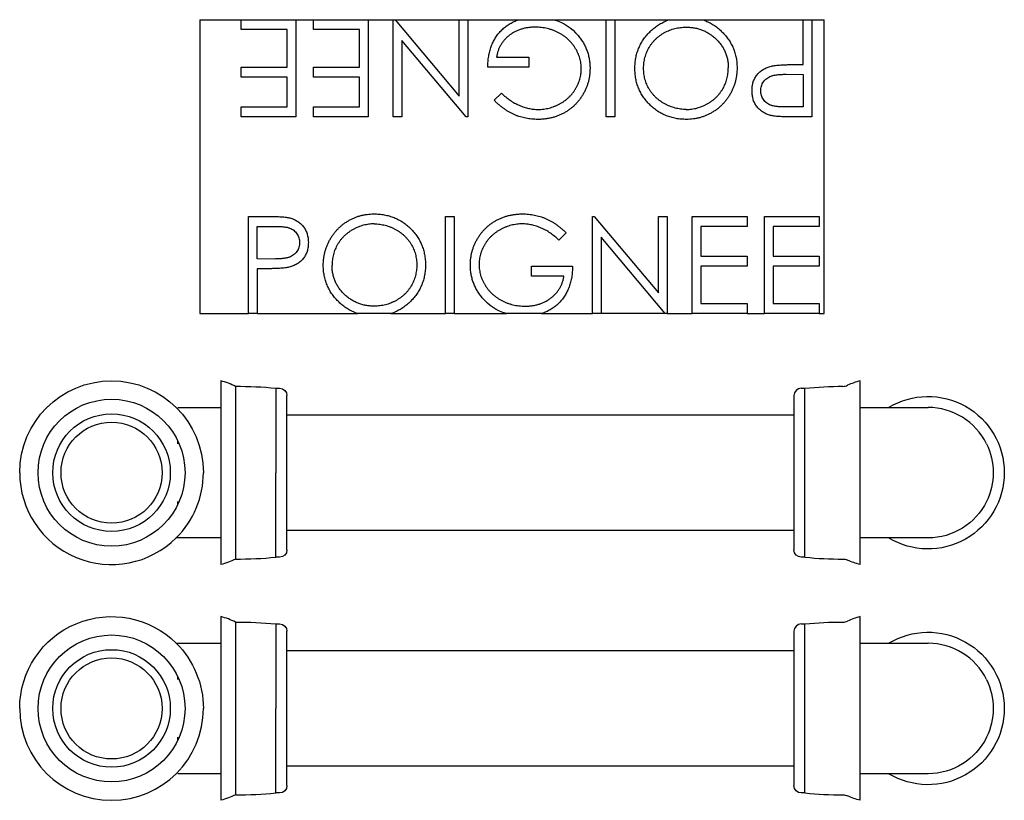
# Model space of a CAD drawing. Units: millimetres. Extents: x -700 to 1107, y 630 to 1138.
# Drawn here: x 839 to 1107, y 642 to 854 of the extents above; entities that cross this region are included whole.
import ezdxf

# ---------------------------------------------------------------- set-up
doc = ezdxf.new("R2010")
doc.units = ezdxf.units.MM
doc.header["$MEASUREMENT"] = 0
doc.layers.add('Make2D$Visible$Curves', color=7, linetype='Continuous', true_color=0x000000)

msp = doc.modelspace()

# ---------------------------------------------------------------- linework, layer by layer
at = {"layer": 'Make2D$Visible$Curves', "color": 18, "lineweight": -3, "true_color": 0x000000}
for p, q in [((888.12, 854.26), (888.12, 774.26)), ((888.12, 854.26), (899.39, 854.26)), ((899.39, 854.26), (914.32, 854.26)), ((899.39, 851.55), (899.39, 854.26)), ((914.32, 854.26), (914.32, 827.8)), ((914.32, 854.26), (919.06, 854.26)), ((919.06, 854.26), (933.99, 854.26)), ((919.06, 851.55), (919.06, 854.26)), ((933.99, 854.26), (940.77, 854.26)), ((933.99, 854.26), (933.99, 827.8)), ((940.77, 827.8), (940.77, 854.26)), ((940.77, 854.26), (941.31, 854.26)), ((941.31, 854.26), (958.75, 854.26)), ((941.31, 854.26), (958.75, 833.49)), ((958.75, 833.49), (958.75, 854.26)), ((958.75, 854.26), (961.12, 854.26)), ((961.12, 854.26), (974.97, 854.26)), ((961.12, 854.26), (961.12, 827.8)), ((974.97, 854.26), (984.57, 854.26)), ((984.57, 854.26), (998.77, 854.26)), ((998.77, 827.8), (998.77, 854.26)), ((998.77, 854.26), (1001.14, 854.26)), ((1001.14, 854.26), (1015.97, 854.26)), ((1001.14, 854.26), (1001.14, 827.8)), ((1015.97, 854.26), (1024.94, 854.26)), ((1024.94, 854.26), (1052.35, 854.26)), ((1052.35, 842.05), (1052.35, 854.26)), ((1052.35, 854.26), (1054.73, 854.26)), ((1054.73, 854.26), (1058.12, 854.26)), ((1054.73, 854.26), (1054.73, 827.8)), ((1058.12, 774.26), (1058.12, 854.26)), ((911.94, 851.55), (899.39, 851.55)), ((911.94, 841.37), (911.94, 851.55)), ((931.61, 851.55), (919.06, 851.55)), ((931.61, 841.37), (931.61, 851.55)), ((960.62, 827.8), (943.14, 848.63)), ((943.14, 848.63), (943.14, 827.8)), ((968.92, 844.09), (977.74, 844.09)), ((977.74, 844.09), (977.74, 841.37)), ((1050.46, 842.05), (1052.35, 842.05)), ((899.39, 841.37), (911.94, 841.37)), ((899.39, 838.66), (899.39, 841.37)), ((919.06, 841.37), (931.61, 841.37)), ((919.06, 838.66), (919.06, 841.37)), ((977.74, 841.37), (966.54, 841.37)), ((1047.72, 839.4), (1052.35, 839.34)), ((1052.35, 839.34), (1052.35, 830.52)), ((911.94, 838.66), (899.39, 838.66)), ((911.94, 830.52), (911.94, 838.66)), ((931.61, 838.66), (919.06, 838.66)), ((931.61, 830.52), (931.61, 838.66)), ((968.24, 832.32), (970.27, 834.25)), ((899.39, 830.52), (911.94, 830.52)), ((899.39, 827.8), (899.39, 830.52)), ((919.06, 830.52), (931.61, 830.52)), ((919.06, 827.8), (919.06, 830.52)), ((1052.35, 830.52), (1047.52, 830.52)), ((914.32, 827.8), (899.39, 827.8)), ((933.99, 827.8), (919.06, 827.8)), ((943.14, 827.8), (940.77, 827.8)), ((961.12, 827.8), (960.62, 827.8)), ((1001.14, 827.8), (998.77, 827.8)), ((1054.73, 827.8), (1049.54, 827.8)), ((901.41, 800.72), (906.6, 800.72)), ((901.41, 774.26), (901.41, 800.72)), ((955, 800.72), (957.38, 800.72)), ((955, 774.26), (955, 800.72)), ((957.38, 800.72), (957.38, 774.26)), ((995.03, 800.72), (995.53, 800.72)), ((995.03, 774.26), (995.03, 800.72)), ((995.53, 800.72), (1013.01, 779.9)), ((1013.01, 800.72), (1015.38, 800.72)), ((1013.01, 779.9), (1013.01, 800.72)), ((1015.38, 800.72), (1015.38, 774.26)), ((1022.16, 800.72), (1037.09, 800.72)), ((1022.16, 774.26), (1022.16, 800.72)), ((1037.09, 800.72), (1037.09, 798.01)), ((1041.84, 800.72), (1056.76, 800.72)), ((1041.84, 774.26), (1041.84, 800.72)), ((1056.76, 800.72), (1056.76, 798.01)), ((903.78, 789.19), (903.78, 798.01)), ((903.78, 798.01), (908.62, 798.01)), ((987.9, 796.21), (985.87, 794.28)), ((1024.54, 798.01), (1024.54, 789.87)), ((1037.09, 798.01), (1024.54, 798.01)), ((1044.21, 798.01), (1044.21, 789.87)), ((1056.76, 798.01), (1044.21, 798.01)), ((1014.84, 774.26), (997.4, 795.04)), ((997.4, 795.04), (997.4, 774.26)), ((908.41, 789.13), (903.78, 789.19)), ((1024.54, 789.87), (1037.09, 789.87)), ((1037.09, 789.87), (1037.09, 787.15)), ((1044.21, 789.87), (1056.76, 789.87)), ((1056.76, 789.87), (1056.76, 787.15)), ((903.78, 786.47), (903.78, 774.26)), ((905.67, 786.47), (903.78, 786.47)), ((978.41, 787.15), (989.6, 787.15)), ((978.41, 784.44), (978.41, 787.15)), ((1024.54, 787.15), (1024.54, 776.98)), ((1037.09, 787.15), (1024.54, 787.15)), ((1044.21, 787.15), (1044.21, 776.98)), ((1056.76, 787.15), (1044.21, 787.15)), ((987.23, 784.44), (978.41, 784.44)), ((1024.54, 776.98), (1037.09, 776.98)), ((1037.09, 776.98), (1037.09, 774.26)), ((1044.21, 776.98), (1056.76, 776.98)), ((1056.76, 776.98), (1056.76, 774.26)), ((888.12, 774.26), (901.41, 774.26)), ((903.78, 774.26), (901.41, 774.26)), ((903.78, 774.26), (931.2, 774.26)), ((940.15, 774.26), (931.2, 774.26)), ((940.15, 774.26), (955, 774.26)), ((957.38, 774.26), (955, 774.26)), ((957.38, 774.26), (971.58, 774.26)), ((981.18, 774.26), (971.58, 774.26)), ((981.18, 774.26), (995.03, 774.26)), ((997.4, 774.26), (995.03, 774.26)), ((1014.84, 774.26), (997.4, 774.26)), ((1015.38, 774.26), (1014.84, 774.26)), ((1015.38, 774.26), (1022.16, 774.26)), ((1037.09, 774.26), (1022.16, 774.26)), ((1037.09, 774.26), (1041.84, 774.26)), ((1056.76, 774.26), (1041.84, 774.26)), ((1056.76, 774.26), (1058.12, 774.26)), ((893.87, 755.97), (893.87, 748.72)), ((1067.87, 748.72), (1067.87, 755.97)), ((897.87, 754.47), (897.87, 730.97)), ((908.87, 753.97), (908.87, 730.97)), ((908.87, 753.97), (909.87, 753.97)), ((1051.87, 753.97), (1052.87, 753.97)), ((1052.87, 730.97), (1052.87, 753.97)), ((911.87, 746.72), (911.87, 751.97)), ((1049.87, 751.97), (1049.87, 746.72)), ((882.12, 748.72), (893.87, 748.72)), ((893.87, 748.72), (893.87, 730.97)), ((1067.87, 730.97), (1067.87, 748.72)), ((1067.87, 748.72), (1068.37, 748.72)), ((1068.37, 748.72), (1075.62, 748.72)), ((1075.62, 748.72), (1086.37, 748.72)), ((911.87, 746.72), (1049.87, 746.72)), ((911.87, 730.97), (911.87, 746.72)), ((1049.87, 746.72), (1049.87, 730.97)), ((882.12, 738.82), (882.12, 739.69)), ((893.87, 730.97), (893.87, 713.22)), ((897.87, 730.97), (897.87, 707.47)), ((908.87, 707.97), (908.87, 730.97)), ((911.87, 715.22), (911.87, 730.97)), ((1049.87, 730.97), (1049.87, 715.22)), ((1052.87, 707.97), (1052.87, 730.97)), ((1067.87, 713.22), (1067.87, 730.97)), ((882.12, 722.25), (882.12, 723.12)), ((882.12, 713.22), (881.73, 713.22)), ((893.87, 713.22), (882.12, 713.22)), ((893.87, 713.22), (893.87, 705.97)), ((1049.87, 715.22), (911.87, 715.22)), ((911.87, 709.97), (911.87, 715.22)), ((1049.87, 715.22), (1049.87, 709.97)), ((1068.37, 713.22), (1067.87, 713.22)), ((1067.87, 705.97), (1067.87, 713.22)), ((1075.62, 713.22), (1068.37, 713.22)), ((1086.37, 713.22), (1075.62, 713.22)), ((909.87, 707.97), (908.87, 707.97)), ((1052.87, 707.97), (1051.87, 707.97)), ((893.87, 691.8), (893.87, 684.55)), ((1067.87, 684.55), (1067.87, 691.8)), ((897.87, 690.3), (897.87, 666.8)), ((908.87, 689.8), (908.87, 666.8)), ((908.87, 689.8), (909.87, 689.8)), ((1051.87, 689.8), (1052.87, 689.8)), ((1052.87, 666.8), (1052.87, 689.8)), ((911.87, 682.55), (911.87, 687.8)), ((1049.87, 687.8), (1049.87, 682.55)), ((881.73, 684.55), (882.12, 684.55)), ((882.12, 684.55), (893.87, 684.55)), ((893.87, 684.55), (893.87, 666.8)), ((1067.87, 666.8), (1067.87, 684.55)), ((1067.87, 684.55), (1068.37, 684.55)), ((1068.37, 684.55), (1075.62, 684.55)), ((1075.62, 684.55), (1086.37, 684.55)), ((911.87, 682.55), (1049.87, 682.55)), ((911.87, 666.8), (911.87, 682.55)), ((1049.87, 682.55), (1049.87, 666.8)), ((882.12, 674.65), (882.12, 675.52)), ((893.87, 666.8), (893.87, 649.05)), ((897.87, 666.8), (897.87, 643.3)), ((908.87, 643.8), (908.87, 666.8)), ((911.87, 651.05), (911.87, 666.8)), ((1049.87, 666.8), (1049.87, 651.05)), ((1052.87, 643.8), (1052.87, 666.8)), ((1067.87, 649.05), (1067.87, 666.8)), ((882.12, 658.08), (882.12, 658.95)), ((893.87, 649.05), (882.12, 649.05)), ((893.87, 649.05), (893.87, 641.8)), ((1049.87, 651.05), (911.87, 651.05)), ((911.87, 645.8), (911.87, 651.05)), ((1049.87, 651.05), (1049.87, 645.8)), ((1068.37, 649.05), (1067.87, 649.05)), ((1067.87, 641.8), (1067.87, 649.05)), ((1075.62, 649.05), (1068.37, 649.05)), ((1086.37, 649.05), (1075.62, 649.05)), ((909.87, 643.8), (908.87, 643.8)), ((1052.87, 643.8), (1051.87, 643.8))]:
    msp.add_line(p, q, dxfattribs=at)
at = {"layer": 'Make2D$Visible$Curves', "color": 18, "lineweight": -3, "true_color": 0x000000, "extrusion": (0, 0, -1)}
for centre, radius, start, end in [((-980.74, 841.35), 13.47, 106.5174, 140.3792), ((-975.41, 787.18), 13.47, 286.5174, 320.3792), ((-864.12, 730.97), 25, 0, 180), ((-898.84, 654.48), 100, 89.4464, 95.7587), ((-909.87, 751.97), 2, 90, 180), ((-1062.9, 654.48), 100, 84.2413, 90.1613), ((-864.12, 730.97), 20, 0, 180), ((-1086.37, 730.97), 20.75, 58.8075, 180), ((-864.12, 730.97), 16, 0, 180), ((-864.12, 730.97), 13.75, 0, 180), ((-1086.37, 730.97), 17.75, 153.7541, 180), ((-864.12, 730.97), 20, 180, 0), ((-864.12, 730.97), 16, 180, 0), ((-864.12, 730.97), 13.75, 180, 0), ((-1086.37, 730.97), 20.75, 180, 301.1917), ((-1086.37, 730.97), 17.75, 180, 206.2459), ((-1086.37, 730.97), 17.75, 206.2459, 270), ((-909.87, 709.97), 2, 180, 270), ((-1051.87, 709.97), 2, 270, 360), ((-888.89, 725.34), 20, 243.3131, 255.5748), ((-1063.19, 704.47), 3, 90, 114.8305), ((-1063.19, 704.47), 3, 89.8387, 90), ((-1072.85, 725.34), 20, 284.4252, 294.8305), ((-864.12, 666.8), 25, 360, 134.7651), ((-898.84, 590.31), 100, 89.4464, 95.7587), ((-909.87, 687.8), 2, 90, 180), ((-1062.9, 590.31), 100, 84.2413, 90.1613), ((-864.12, 666.8), 20, 0, 180), ((-1086.37, 666.8), 20.75, 58.8075, 180), ((-864.12, 666.8), 25, 134.7651, 180), ((-864.12, 666.8), 16, 0, 180), ((-864.12, 666.8), 13.75, 0, 180), ((-1086.37, 666.8), 17.75, 153.7541, 180), ((-864.12, 666.8), 20, 180, 0), ((-864.12, 666.8), 16, 180, 0), ((-864.12, 666.8), 13.75, 180, 0), ((-1086.37, 666.8), 20.75, 180, 301.1921), ((-1086.37, 666.8), 17.75, 180, 206.2459), ((-1086.37, 666.8), 17.75, 206.2459, 270), ((-888.89, 661.17), 20, 243.3131, 255.5748), ((-909.87, 645.8), 2, 180, 270), ((-1051.87, 645.8), 2, 270, 0), ((-1063.19, 640.3), 3, 90, 114.8305), ((-1063.19, 640.3), 3, 89.8387, 90), ((-1072.85, 661.17), 20, 284.4252, 294.8305)]:
    msp.add_arc(centre, radius, start, end, dxfattribs=at)
at = {"layer": 'Make2D$Visible$Curves', "color": 18, "lineweight": -3, "true_color": 0x000000}
for centre, radius, start, end in [((888.89, 736.6), 20, 63.3131, 75.5748), ((1072.85, 736.6), 20, 104.4252, 114.8305), ((1051.87, 751.97), 2, 90, 180), ((1063.19, 757.47), 3, 270, 294.8305), ((1063.19, 757.47), 3, 269.8387, 270), ((1086.37, 730.97), 17.75, 26.2459, 90), ((864.12, 730.97), 25, 180, 314.766), ((864.12, 730.97), 25, 314.766, 360), ((898.84, 807.47), 100, 269.4464, 275.7587), ((1062.9, 807.47), 100, 264.2413, 270.1613), ((888.89, 672.43), 20, 63.3131, 75.5748), ((1072.85, 672.43), 20, 104.4252, 114.8305), ((1051.87, 687.8), 2, 90, 180), ((1063.19, 693.31), 3, 270, 294.8305), ((1063.19, 693.31), 3, 269.8387, 270), ((1086.37, 666.8), 17.75, 26.2459, 90), ((864.12, 666.8), 25, 180, 0), ((898.84, 743.3), 100, 269.4464, 275.7587), ((1062.9, 743.3), 100, 264.2413, 270.1613)]:
    msp.add_arc(centre, radius, start, end, dxfattribs=at)
for points, knots in [([(966.54, 841.37), (966.56, 841.88), (966.58, 842.87), (966.76, 844.31), (967.04, 845.68), (967.43, 846.96), (967.94, 848.16), (968.56, 849.29), (969.29, 850.33), (970.12, 851.29), (971.05, 852.15), (972.05, 852.9), (973.13, 853.53), (974.12, 853.97), (974.74, 854.19), (974.97, 854.26)], [0, 0, 0, 0, 1.51961, 2.97415, 4.36307, 5.701408, 7.00285, 8.281089, 9.546219, 10.818192, 12.084157, 13.335941, 14.58511, 15.846939, 16.564495, 16.564495, 16.564495, 16.564495]), ([(1006.56, 841.02), (1006.58, 841.5), (1006.6, 842.44), (1006.8, 843.81), (1007.11, 845.14), (1007.55, 846.41), (1008.12, 847.62), (1008.82, 848.77), (1009.64, 849.88), (1010.58, 850.91), (1011.6, 851.85), (1012.7, 852.68), (1013.85, 853.38), (1014.95, 853.9), (1015.67, 854.16), (1015.97, 854.26)], [0, 0, 0, 0, 0.0652225, 0.128561, 0.1903086, 0.2513624, 0.3123682, 0.3737656, 0.4362592, 0.5003909, 0.5645069, 0.6269518, 0.6884747, 0.7492613, 0.7931064, 0.7931064, 0.7931064, 0.7931064]), ([(1024.94, 854.26), (1025.24, 854.16), (1025.96, 853.9), (1027.06, 853.39), (1028.22, 852.69), (1029.32, 851.86), (1030.35, 850.92), (1031.29, 849.9), (1032.12, 848.81), (1032.82, 847.66), (1033.39, 846.46), (1033.84, 845.21), (1034.15, 843.9), (1034.34, 842.54), (1034.37, 841.62), (1034.38, 841.15)], [0, 0, 0, 0, 0.96184, 2.298833, 3.644409, 5.017187, 6.422686, 7.827844, 9.192138, 10.533172, 11.855766, 13.180563, 14.518325, 15.885415, 17.293609, 17.293609, 17.293609, 17.293609]), ([(979.44, 852.23), (979.1, 852.22), (978.43, 852.21), (977.44, 852.1), (976.49, 851.93), (975.58, 851.67), (974.71, 851.35), (973.88, 850.97), (973.09, 850.5), (972.35, 849.98), (971.66, 849.39), (971.04, 848.76), (970.5, 848.09), (970.03, 847.37), (969.63, 846.61), (969.32, 845.81), (969.07, 844.96), (968.97, 844.38), (968.92, 844.09)], [0, 0, 0, 0, 0.070632, 0.138698, 0.204924, 0.269449, 0.332647, 0.395314, 0.457778, 0.520673, 0.58287, 0.643335, 0.702602, 0.760732, 0.819484, 0.878265, 0.938489, 1, 1, 1, 1]), ([(991.98, 840.92), (991.98, 841.16), (991.97, 841.65), (991.89, 842.38), (991.76, 843.09), (991.59, 843.8), (991.35, 844.5), (991.07, 845.19), (990.73, 845.87), (990.35, 846.53), (989.92, 847.18), (989.45, 847.79), (988.94, 848.37), (988.39, 848.91), (987.8, 849.42), (987.17, 849.88), (986.5, 850.32), (985.8, 850.71), (985.07, 851.07), (984.32, 851.38), (983.55, 851.64), (982.76, 851.85), (981.96, 852.03), (981.13, 852.14), (980.29, 852.22), (979.73, 852.22), (979.44, 852.23)], [0, 0, 0, 0, 0.038993, 0.07788, 0.116649, 0.155344, 0.194634, 0.234276, 0.274561, 0.315681, 0.357032, 0.398094, 0.439109, 0.479843, 0.521283, 0.562849, 0.6053, 0.648415, 0.691733, 0.735154, 0.778373, 0.821664, 0.865526, 0.909733, 0.954523, 1, 1, 1, 1]), ([(991.11, 849.94), (991.37, 849.62), (991.89, 848.98), (992.55, 847.95), (993.11, 846.89), (993.56, 845.79), (993.92, 844.65), (994.18, 843.47), (994.33, 842.26), (994.35, 841.44), (994.36, 841.02)], [0, 0, 0, 0, 0.127896, 0.253668, 0.376738, 0.499344, 0.621999, 0.745699, 0.871345, 1, 1, 1, 1]), ([(1008.94, 841.02), (1008.94, 841.28), (1008.95, 841.79), (1009.03, 842.55), (1009.14, 843.29), (1009.31, 844.01), (1009.52, 844.71), (1009.78, 845.4), (1010.09, 846.07), (1010.44, 846.72), (1010.84, 847.34), (1011.28, 847.93), (1011.74, 848.49), (1012.25, 849.01), (1012.8, 849.5), (1013.38, 849.96), (1014, 850.38), (1014.65, 850.76), (1015.34, 851.1), (1016.03, 851.41), (1016.74, 851.66), (1017.47, 851.86), (1018.21, 852.03), (1018.97, 852.15), (1019.74, 852.22), (1020.26, 852.22), (1020.52, 852.23)], [-1, -1, -1, -1, -0.956955, -0.914608, -0.873132, -0.832022, -0.79109, -0.750421, -0.709541, -0.668262, -0.627054, -0.586382, -0.546006, -0.505574, -0.464872, -0.423721, -0.382358, -0.33995, -0.297378, -0.255273, -0.213422, -0.171441, -0.129181, -0.08654, -0.043634, 0, 0, 0, 0]), ([(1020.52, 852.23), (1020.91, 852.22), (1021.68, 852.2), (1022.81, 852.04), (1023.89, 851.8), (1024.93, 851.44), (1025.93, 850.99), (1026.88, 850.43), (1027.79, 849.78), (1028.65, 849.03), (1029.43, 848.21), (1030.12, 847.34), (1030.71, 846.42), (1031.18, 845.45), (1031.55, 844.43), (1031.81, 843.38), (1031.98, 842.27), (1032, 841.52), (1032, 841.14)], [-1, -1, -1, -1, -0.934317, -0.870486, -0.808327, -0.746537, -0.68526, -0.623504, -0.560668, -0.49618, -0.431827, -0.369583, -0.308586, -0.24815, -0.187747, -0.126899, -0.064504, 0, 0, 0, 0]), ([(1038.45, 834.9), (1038.45, 835.12), (1038.46, 835.54), (1038.53, 836.17), (1038.63, 836.76), (1038.79, 837.33), (1038.99, 837.86), (1039.23, 838.37), (1039.51, 838.85), (1039.84, 839.29), (1040.21, 839.71), (1040.61, 840.09), (1041.05, 840.44), (1041.52, 840.75), (1042.03, 841.01), (1042.56, 841.26), (1043.13, 841.46), (1043.53, 841.56), (1043.73, 841.62)], [0, 0, 0, 0, 0.070119, 0.137192, 0.202016, 0.264631, 0.326117, 0.38601, 0.445812, 0.505298, 0.564633, 0.624283, 0.683902, 0.743953, 0.805388, 0.868388, 0.933084, 1, 1, 1, 1]), ([(1043.73, 841.62), (1043.89, 841.65), (1044.25, 841.73), (1044.85, 841.82), (1045.55, 841.89), (1046.34, 841.94), (1047.23, 841.99), (1048.22, 842.03), (1049.31, 842.05), (1050.07, 842.05), (1050.46, 842.05)], [0, 0, 0, 0, 0.075173, 0.164746, 0.268017, 0.385912, 0.517789, 0.663691, 0.824413, 1, 1, 1, 1]), ([(994.36, 841.02), (994.35, 840.71), (994.35, 840.09), (994.25, 839.18), (994.11, 838.27), (993.91, 837.39), (993.64, 836.52), (993.32, 835.67), (992.95, 834.83), (992.51, 834.02), (992.03, 833.23), (991.5, 832.49), (990.93, 831.78), (990.32, 831.13), (989.66, 830.52), (988.96, 829.95), (988.21, 829.42), (987.43, 828.94), (986.61, 828.52), (985.76, 828.14), (984.89, 827.83), (983.99, 827.57), (983.06, 827.38), (982.11, 827.23), (981.13, 827.14), (980.46, 827.13), (980.13, 827.13)], [0, 0, 0, 0, 0.042042, 0.08355, 0.124652, 0.165314, 0.206254, 0.247057, 0.288418, 0.330078, 0.371767, 0.412848, 0.453422, 0.493967, 0.534349, 0.574922, 0.615865, 0.657226, 0.698986, 0.740469, 0.78231, 0.824555, 0.867032, 0.910493, 0.954616, 1, 1, 1, 1]), ([(980.21, 829.84), (980.46, 829.84), (980.98, 829.85), (981.74, 829.93), (982.49, 830.04), (983.23, 830.21), (983.96, 830.42), (984.69, 830.68), (985.4, 830.99), (986.1, 831.34), (986.78, 831.73), (987.43, 832.16), (988.03, 832.62), (988.59, 833.12), (989.12, 833.65), (989.6, 834.22), (990.05, 834.82), (990.45, 835.45), (990.81, 836.1), (991.12, 836.76), (991.39, 837.43), (991.6, 838.11), (991.77, 838.8), (991.9, 839.49), (991.97, 840.2), (991.98, 840.68), (991.98, 840.92)], [0, 0, 0, 0, 0.042848, 0.085584, 0.127738, 0.170094, 0.212536, 0.255515, 0.298646, 0.342636, 0.386565, 0.429577, 0.471703, 0.513552, 0.555118, 0.596385, 0.637976, 0.679684, 0.7212, 0.761763, 0.80208, 0.841782, 0.881042, 0.920621, 0.960095, 1, 1, 1, 1]), ([(1020.64, 827.13), (1020.15, 827.14), (1019.19, 827.16), (1017.78, 827.35), (1016.42, 827.67), (1015.13, 828.1), (1013.9, 828.68), (1012.73, 829.37), (1011.62, 830.19), (1010.59, 831.13), (1009.65, 832.15), (1008.82, 833.25), (1008.13, 834.4), (1007.55, 835.61), (1007.11, 836.88), (1006.8, 838.21), (1006.6, 839.6), (1006.58, 840.54), (1006.56, 841.02)], [0, 0, 0, 0, 0.066568, 0.130745, 0.193406, 0.254981, 0.316103, 0.377249, 0.439386, 0.503132, 0.566684, 0.628244, 0.689101, 0.749353, 0.810176, 0.871614, 0.934871, 1, 1, 1, 1]), ([(1020.52, 829.84), (1020.27, 829.84), (1019.76, 829.85), (1019.01, 829.93), (1018.27, 830.04), (1017.53, 830.21), (1016.81, 830.43), (1016.09, 830.69), (1015.39, 830.99), (1014.7, 831.35), (1014.04, 831.74), (1013.41, 832.17), (1012.82, 832.62), (1012.26, 833.11), (1011.75, 833.63), (1011.27, 834.18), (1010.84, 834.77), (1010.44, 835.38), (1010.09, 836.02), (1009.78, 836.68), (1009.52, 837.35), (1009.31, 838.05), (1009.14, 838.77), (1009.03, 839.5), (1008.95, 840.25), (1008.94, 840.76), (1008.94, 841.02)], [-1, -1, -1, -1, -0.95738, -0.915165, -0.873237, -0.831392, -0.789084, -0.746872, -0.703944, -0.660675, -0.617444, -0.575266, -0.533489, -0.492409, -0.451821, -0.411131, -0.370539, -0.329672, -0.288752, -0.248251, -0.207977, -0.167454, -0.126474, -0.08513, -0.042915, 0, 0, 0, 0]), ([(1020.52, 829.84), (1020.78, 829.84), (1021.28, 829.85), (1022.02, 829.93), (1022.75, 830.04), (1023.48, 830.21), (1024.19, 830.43), (1024.89, 830.69), (1025.58, 830.99), (1026.26, 831.35), (1026.91, 831.74), (1027.54, 832.17), (1028.12, 832.63), (1028.67, 833.12), (1029.18, 833.65), (1029.66, 834.21), (1030.09, 834.8), (1030.49, 835.43), (1030.85, 836.07), (1031.16, 836.74), (1031.42, 837.43), (1031.63, 838.14), (1031.8, 838.86), (1031.92, 839.61), (1032, 840.37), (1032, 840.88), (1032, 841.14)], [0, 0, 0, 0, 0.042024, 0.083647, 0.124987, 0.166252, 0.207707, 0.24936, 0.291742, 0.334482, 0.3772, 0.419541, 0.46103, 0.502083, 0.542879, 0.58379, 0.624854, 0.666216, 0.707392, 0.74855, 0.789649, 0.830735, 0.872067, 0.913991, 0.956497, 1, 1, 1, 1]), ([(1034.38, 841.15), (1034.38, 840.84), (1034.37, 840.21), (1034.27, 839.28), (1034.13, 838.37), (1033.93, 837.47), (1033.67, 836.59), (1033.35, 835.73), (1032.98, 834.89), (1032.54, 834.07), (1032.06, 833.28), (1031.54, 832.53), (1030.98, 831.82), (1030.37, 831.16), (1029.72, 830.55), (1029.03, 829.97), (1028.29, 829.44), (1027.52, 828.96), (1026.72, 828.53), (1025.9, 828.16), (1025.07, 827.84), (1024.21, 827.58), (1023.34, 827.37), (1022.46, 827.24), (1021.56, 827.14), (1020.95, 827.13), (1020.64, 827.13)], [0, 0, 0, 0, 0.043213, 0.085881, 0.128132, 0.170168, 0.211938, 0.253861, 0.29602, 0.338574, 0.38115, 0.422821, 0.464245, 0.505121, 0.54615, 0.587164, 0.628522, 0.670271, 0.71197, 0.753242, 0.794029, 0.83487, 0.875486, 0.916539, 0.958, 1, 1, 1, 1]), ([(1040.82, 834.91), (1040.83, 835.13), (1040.85, 835.56), (1040.99, 836.19), (1041.23, 836.79), (1041.55, 837.35), (1041.96, 837.85), (1042.44, 838.29), (1042.99, 838.65), (1043.51, 838.89), (1043.97, 839.03), (1044.37, 839.13), (1044.81, 839.21), (1045.3, 839.28), (1045.84, 839.33), (1046.43, 839.37), (1047.06, 839.4), (1047.5, 839.4), (1047.72, 839.4)], [-1, -1, -1, -1, -0.930126, -0.861667, -0.794017, -0.724726, -0.655443, -0.586461, -0.516844, -0.444587, -0.405347, -0.361512, -0.313725, -0.260521, -0.203018, -0.140004, -0.072523, 0, 0, 0, 0]), ([(970.27, 834.25), (970.64, 833.9), (971.38, 833.22), (972.56, 832.33), (973.8, 831.57), (975.08, 830.95), (976.38, 830.45), (977.67, 830.11), (978.94, 829.88), (979.79, 829.85), (980.21, 829.84)], [0, 0, 0, 0, 0.136506, 0.269032, 0.39892, 0.527082, 0.652272, 0.772137, 0.887488, 1, 1, 1, 1]), ([(1043.51, 828.2), (1043.33, 828.25), (1042.97, 828.35), (1042.45, 828.55), (1041.95, 828.78), (1041.48, 829.05), (1041.04, 829.36), (1040.62, 829.71), (1040.22, 830.09), (1039.86, 830.51), (1039.52, 830.96), (1039.23, 831.44), (1038.99, 831.95), (1038.79, 832.48), (1038.64, 833.05), (1038.53, 833.64), (1038.46, 834.26), (1038.45, 834.69), (1038.45, 834.9)], [0, 0, 0, 0, 0.062468, 0.123464, 0.183372, 0.243101, 0.302062, 0.361632, 0.422171, 0.483247, 0.544854, 0.60597, 0.667955, 0.730042, 0.794595, 0.860376, 0.928923, 1, 1, 1, 1]), ([(1047.52, 830.52), (1047.29, 830.52), (1046.86, 830.52), (1046.24, 830.54), (1045.67, 830.58), (1045.15, 830.63), (1044.68, 830.69), (1044.25, 830.77), (1043.87, 830.87), (1043.44, 831), (1042.95, 831.23), (1042.42, 831.58), (1041.95, 832.01), (1041.55, 832.51), (1041.23, 833.07), (1040.99, 833.66), (1040.85, 834.28), (1040.83, 834.7), (1040.82, 834.91)], [-1, -1, -1, -1, -0.926667, -0.858535, -0.79613, -0.73822, -0.685955, -0.638012, -0.595384, -0.55747, -0.487678, -0.418431, -0.349646, -0.278842, -0.20817, -0.13922, -0.070034, 0, 0, 0, 0]), ([(980.13, 827.13), (979.85, 827.13), (979.31, 827.14), (978.5, 827.2), (977.71, 827.29), (976.92, 827.43), (976.15, 827.6), (975.39, 827.81), (974.64, 828.06), (973.91, 828.36), (973.18, 828.69), (972.46, 829.07), (971.74, 829.49), (971.03, 829.97), (970.32, 830.48), (969.62, 831.06), (968.92, 831.66), (968.47, 832.1), (968.24, 832.32)], [0, 0, 0, 0, 0.0616172, 0.1221797, 0.182217, 0.2414733, 0.3009571, 0.3599663, 0.4190304, 0.4780665, 0.5379906, 0.5989585, 0.6613196, 0.7252464, 0.7912193, 0.8587454, 0.9283173, 1, 1, 1, 1]), ([(1049.54, 827.8), (1049.18, 827.8), (1048.5, 827.81), (1047.52, 827.83), (1046.63, 827.86), (1045.83, 827.9), (1045.12, 827.95), (1044.5, 828.02), (1043.98, 828.09), (1043.66, 828.17), (1043.51, 828.2)], [0, 0, 0, 0, 0.1769558, 0.3390551, 0.4863182, 0.6187809, 0.7356188, 0.8387425, 0.9264571, 1, 1, 1, 1]), ([(921.76, 787.38), (921.76, 787.69), (921.77, 788.32), (921.87, 789.24), (922.01, 790.16), (922.21, 791.05), (922.47, 791.93), (922.78, 792.79), (923.16, 793.63), (923.59, 794.46), (924.07, 795.25), (924.6, 795.99), (925.16, 796.71), (925.77, 797.36), (926.42, 797.98), (927.11, 798.55), (927.84, 799.08), (928.61, 799.56), (929.41, 800), (930.24, 800.37), (931.07, 800.69), (931.93, 800.95), (932.79, 801.15), (933.68, 801.29), (934.58, 801.39), (935.19, 801.4), (935.5, 801.4)], [0, 0, 0, 0, 0.043209, 0.085873, 0.12812, 0.170152, 0.211918, 0.253753, 0.296006, 0.338443, 0.381015, 0.42282, 0.464089, 0.505126, 0.545975, 0.586985, 0.628339, 0.670084, 0.711992, 0.753039, 0.794049, 0.834886, 0.875498, 0.916547, 0.958004, 1, 1, 1, 1]), ([(935.5, 801.4), (935.99, 801.39), (936.95, 801.36), (938.36, 801.17), (939.72, 800.86), (941.01, 800.42), (942.24, 799.85), (943.41, 799.16), (944.51, 798.34), (945.55, 797.4), (946.49, 796.38), (947.32, 795.28), (948.01, 794.13), (948.58, 792.91), (949.03, 791.64), (949.34, 790.31), (949.54, 788.93), (949.56, 787.98), (949.57, 787.5)], [0, 0, 0, 0, 0.066567, 0.130742, 0.193348, 0.254998, 0.316119, 0.377264, 0.4394, 0.502805, 0.566356, 0.628251, 0.689107, 0.749358, 0.81018, 0.871617, 0.934873, 1, 1, 1, 1]), ([(961.79, 787.5), (961.79, 787.81), (961.8, 788.43), (961.89, 789.35), (962.03, 790.25), (962.24, 791.14), (962.5, 792.01), (962.82, 792.86), (963.19, 793.69), (963.63, 794.51), (964.11, 795.29), (964.64, 796.04), (965.21, 796.74), (965.83, 797.39), (966.48, 798.01), (967.19, 798.58), (967.93, 799.1), (968.72, 799.58), (969.53, 800.01), (970.38, 800.38), (971.26, 800.69), (972.16, 800.96), (973.09, 801.15), (974.04, 801.29), (975.02, 801.39), (975.68, 801.4), (976.02, 801.4)], [0, 0, 0, 0, 0.04204, 0.083545, 0.124644, 0.165305, 0.206173, 0.246974, 0.288333, 0.32999, 0.371802, 0.412742, 0.453464, 0.493833, 0.534375, 0.574947, 0.615887, 0.657246, 0.699003, 0.740483, 0.782323, 0.824565, 0.86704, 0.910499, 0.954619, 1, 1, 1, 1]), ([(976.02, 801.4), (976.29, 801.4), (976.83, 801.39), (977.64, 801.33), (978.44, 801.23), (979.22, 801.1), (979.99, 800.92), (980.75, 800.71), (981.5, 800.46), (982.23, 800.17), (982.96, 799.83), (983.68, 799.46), (984.4, 799.03), (985.11, 798.56), (985.82, 798.04), (986.52, 797.47), (987.22, 796.86), (987.68, 796.43), (987.9, 796.21)], [0, 0, 0, 0, 0.0616169, 0.1221792, 0.1822163, 0.2418641, 0.3009601, 0.3599691, 0.4190329, 0.4780687, 0.5379926, 0.5989602, 0.6613211, 0.7252476, 0.7912202, 0.858746, 0.9283176, 1, 1, 1, 1]), ([(906.6, 800.72), (906.95, 800.72), (907.64, 800.72), (908.62, 800.7), (909.51, 800.67), (910.31, 800.62), (911.01, 800.57), (911.63, 800.5), (912.16, 800.43), (912.48, 800.36), (912.62, 800.32)], [0, 0, 0, 0, 0.176956, 0.339055, 0.486318, 0.618781, 0.735619, 0.838742, 0.926457, 1, 1, 1, 1]), ([(912.62, 800.32), (912.8, 800.27), (913.17, 800.17), (913.69, 799.98), (914.18, 799.74), (914.65, 799.47), (915.09, 799.16), (915.52, 798.82), (915.91, 798.44), (916.27, 798.02), (916.61, 797.57), (916.89, 797.09), (917.14, 796.58), (917.34, 796.04), (917.49, 795.48), (917.61, 794.88), (917.68, 794.26), (917.68, 793.84), (917.69, 793.62)], [0, 0, 0, 0, 0.062472, 0.123472, 0.183383, 0.243116, 0.302081, 0.361286, 0.42141, 0.48249, 0.544101, 0.605721, 0.667186, 0.730025, 0.794582, 0.860367, 0.928918, 1, 1, 1, 1]), ([(935.61, 798.69), (935.36, 798.68), (934.86, 798.68), (934.12, 798.6), (933.39, 798.48), (932.66, 798.32), (931.95, 798.1), (931.25, 797.85), (930.55, 797.53), (929.87, 797.18), (929.22, 796.79), (928.6, 796.36), (928.02, 795.9), (927.47, 795.41), (926.96, 794.88), (926.48, 794.32), (926.04, 793.73), (925.65, 793.1), (925.29, 792.45), (924.98, 791.79), (924.72, 791.1), (924.51, 790.39), (924.33, 789.66), (924.22, 788.92), (924.14, 788.16), (924.14, 787.65), (924.13, 787.39)], [0, 0, 0, 0, 0.042017, 0.083632, 0.124965, 0.166222, 0.207584, 0.249508, 0.291612, 0.334606, 0.37747, 0.419392, 0.460873, 0.501919, 0.542707, 0.583836, 0.624654, 0.666009, 0.707437, 0.748588, 0.789403, 0.830765, 0.87209, 0.914006, 0.956505, 1, 1, 1, 1]), ([(935.61, 798.69), (935.87, 798.68), (936.37, 798.68), (937.13, 798.6), (937.87, 798.48), (938.61, 798.32), (939.33, 798.1), (940.05, 797.84), (940.75, 797.54), (941.44, 797.18), (942.1, 796.8), (942.73, 796.36), (943.32, 795.91), (943.88, 795.42), (944.39, 794.89), (944.86, 794.35), (945.3, 793.76), (945.7, 793.15), (946.05, 792.51), (946.36, 791.85), (946.62, 791.17), (946.83, 790.48), (947, 789.76), (947.11, 789.02), (947.19, 788.27), (947.2, 787.76), (947.2, 787.51)], [-1, -1, -1, -1, -0.957384, -0.915173, -0.873248, -0.831118, -0.789181, -0.746973, -0.704049, -0.660784, -0.617557, -0.575216, -0.533442, -0.492365, -0.451782, -0.411095, -0.370507, -0.329643, -0.288726, -0.248229, -0.207959, -0.167439, -0.126463, -0.085123, -0.042912, 0, 0, 0, 0]), ([(975.94, 798.69), (975.68, 798.68), (975.17, 798.68), (974.41, 798.6), (973.66, 798.48), (972.91, 798.32), (972.18, 798.11), (971.45, 797.84), (970.74, 797.54), (970.04, 797.18), (969.36, 796.79), (968.72, 796.36), (968.11, 795.9), (967.55, 795.4), (967.03, 794.87), (966.54, 794.31), (966.09, 793.71), (965.69, 793.08), (965.33, 792.43), (965.02, 791.77), (964.75, 791.1), (964.54, 790.42), (964.37, 789.73), (964.25, 789.03), (964.18, 788.32), (964.17, 787.85), (964.16, 787.61)], [0, 0, 0, 0, 0.04284, 0.085568, 0.127714, 0.170062, 0.212779, 0.255472, 0.298866, 0.342848, 0.386513, 0.429516, 0.471868, 0.51371, 0.555061, 0.596513, 0.637859, 0.67956, 0.721068, 0.76189, 0.801925, 0.841812, 0.881065, 0.920636, 0.960103, 1, 1, 1, 1]), ([(985.87, 794.28), (985.5, 794.62), (984.77, 795.31), (983.59, 796.19), (982.35, 796.96), (981.07, 797.58), (979.77, 798.07), (978.48, 798.42), (977.2, 798.65), (976.35, 798.67), (975.94, 798.69)], [0, 0, 0, 0, 0.1361334, 0.2690206, 0.3987332, 0.5273056, 0.6523109, 0.771699, 0.8875041, 1, 1, 1, 1]), ([(908.62, 798.01), (908.84, 798.01), (909.27, 798.01), (909.89, 797.98), (910.46, 797.95), (910.98, 797.9), (911.46, 797.83), (911.89, 797.76), (912.26, 797.66), (912.7, 797.53), (913.19, 797.3), (913.72, 796.95), (914.18, 796.51), (914.58, 796.01), (914.91, 795.46), (915.14, 794.87), (915.29, 794.25), (915.3, 793.83), (915.31, 793.61)], [-1, -1, -1, -1, -0.926668, -0.858537, -0.796132, -0.738222, -0.685957, -0.638118, -0.59549, -0.557577, -0.48754, -0.418294, -0.349937, -0.279134, -0.208168, -0.139219, -0.070034, 0, 0, 0, 0]), ([(915.31, 793.61), (915.3, 793.39), (915.29, 792.96), (915.14, 792.33), (914.91, 791.73), (914.58, 791.18), (914.17, 790.68), (913.7, 790.23), (913.13, 789.88), (912.62, 789.65), (912.16, 789.49), (911.76, 789.4), (911.32, 789.31), (910.83, 789.25), (910.29, 789.19), (909.71, 789.16), (909.08, 789.13), (908.64, 789.13), (908.41, 789.13)], [-1, -1, -1, -1, -0.929538, -0.86161, -0.793411, -0.724302, -0.654996, -0.586409, -0.516599, -0.444319, -0.40489, -0.361727, -0.313264, -0.260605, -0.202519, -0.14005, -0.072547, 0, 0, 0, 0]), ([(917.69, 793.62), (917.69, 793.41), (917.68, 792.98), (917.6, 792.36), (917.5, 791.76), (917.35, 791.2), (917.15, 790.66), (916.91, 790.15), (916.62, 789.68), (916.29, 789.23), (915.92, 788.82), (915.52, 788.43), (915.08, 788.09), (914.62, 787.78), (914.11, 787.51), (913.57, 787.27), (913, 787.07), (912.61, 786.96), (912.41, 786.91)], [0, 0, 0, 0, 0.070119, 0.137192, 0.202016, 0.264631, 0.326117, 0.38601, 0.445812, 0.505298, 0.564633, 0.624283, 0.683902, 0.743953, 0.805388, 0.868388, 0.933084, 1, 1, 1, 1]), ([(912.41, 786.91), (912.24, 786.87), (911.88, 786.8), (911.28, 786.71), (910.59, 786.64), (909.79, 786.57), (908.9, 786.54), (907.91, 786.5), (906.83, 786.48), (906.07, 786.47), (905.67, 786.47)], [0, 0, 0, 0, 0.075172, 0.164743, 0.268011, 0.385964, 0.517799, 0.663698, 0.824417, 1, 1, 1, 1]), ([(931.2, 774.26), (930.9, 774.36), (930.18, 774.62), (929.07, 775.14), (927.91, 775.84), (926.81, 776.66), (925.78, 777.6), (924.84, 778.63), (924.02, 779.72), (923.32, 780.87), (922.75, 782.07), (922.3, 783.32), (921.99, 784.63), (921.79, 785.98), (921.77, 786.91), (921.76, 787.38)], [0, 0, 0, 0, 0.961708, 2.298701, 3.648823, 5.0216, 6.427098, 7.832255, 9.193353, 10.534386, 11.856979, 13.181775, 14.519536, 15.886625, 17.294818, 17.294818, 17.294818, 17.294818]), ([(935.61, 776.3), (935.22, 776.31), (934.46, 776.32), (933.33, 776.48), (932.25, 776.73), (931.2, 777.08), (930.21, 777.54), (929.25, 778.09), (928.34, 778.75), (927.49, 779.5), (926.7, 780.32), (926.01, 781.19), (925.43, 782.11), (924.96, 783.08), (924.58, 784.09), (924.33, 785.15), (924.16, 786.25), (924.14, 787), (924.13, 787.39)], [-1, -1, -1, -1, -0.93432, -0.870491, -0.808335, -0.746643, -0.685245, -0.623491, -0.560657, -0.496172, -0.431822, -0.36958, -0.308586, -0.24842, -0.187739, -0.126894, -0.064501, 0, 0, 0, 0]), ([(947.2, 787.51), (947.2, 787.25), (947.19, 786.74), (947.11, 785.98), (947, 785.24), (946.83, 784.52), (946.62, 783.81), (946.36, 783.13), (946.05, 782.46), (945.7, 781.81), (945.3, 781.19), (944.87, 780.6), (944.4, 780.04), (943.89, 779.51), (943.34, 779.03), (942.76, 778.57), (942.14, 778.16), (941.48, 777.77), (940.8, 777.43), (940.11, 777.12), (939.39, 776.87), (938.67, 776.66), (937.92, 776.5), (937.17, 776.38), (936.39, 776.31), (935.88, 776.3), (935.61, 776.3)], [-1, -1, -1, -1, -0.95695, -0.9146, -0.873119, -0.832005, -0.791069, -0.750395, -0.709511, -0.668486, -0.627275, -0.586772, -0.546202, -0.505555, -0.464849, -0.424107, -0.382496, -0.340084, -0.297507, -0.255398, -0.213444, -0.171459, -0.129194, -0.086549, -0.043639, 0, 0, 0, 0]), ([(949.57, 787.5), (949.56, 787.03), (949.54, 786.09), (949.34, 784.71), (949.03, 783.39), (948.59, 782.12), (948.02, 780.91), (947.32, 779.75), (946.49, 778.66), (945.56, 777.62), (944.53, 776.68), (943.44, 775.85), (942.28, 775.15), (941.19, 774.63), (940.46, 774.36), (940.15, 774.26)], [0, 0, 0, 0, 0.0652343, 0.1285843, 0.1903431, 0.251408, 0.3122056, 0.3736141, 0.436264, 0.5004073, 0.5645349, 0.6271371, 0.6883383, 0.7492396, 0.793657, 0.793657, 0.793657, 0.793657]), ([(965.03, 778.59), (964.77, 778.91), (964.26, 779.55), (963.6, 780.58), (963.04, 781.64), (962.58, 782.74), (962.22, 783.88), (961.97, 785.05), (961.82, 786.27), (961.8, 787.09), (961.79, 787.5)], [0, 0, 0, 0, 0.1278957, 0.2536684, 0.3767384, 0.4993445, 0.6219993, 0.7456985, 0.8713452, 1, 1, 1, 1]), ([(964.16, 787.61), (964.17, 787.36), (964.18, 786.88), (964.25, 786.15), (964.39, 785.43), (964.57, 784.73), (964.79, 784.03), (965.08, 783.34), (965.41, 782.66), (965.8, 782), (966.22, 781.35), (966.69, 780.74), (967.21, 780.16), (967.76, 779.62), (968.34, 779.11), (968.97, 778.64), (969.64, 778.21), (970.34, 777.81), (971.07, 777.46), (971.82, 777.14), (972.6, 776.88), (973.38, 776.67), (974.19, 776.5), (975.01, 776.39), (975.85, 776.31), (976.42, 776.3), (976.7, 776.3)], [0, 0, 0, 0, 0.038996, 0.077886, 0.116658, 0.155425, 0.194361, 0.234007, 0.274295, 0.315417, 0.356772, 0.398061, 0.438867, 0.479803, 0.521246, 0.562815, 0.605269, 0.648388, 0.691709, 0.735134, 0.778356, 0.821651, 0.865516, 0.909726, 0.95452, 1, 1, 1, 1]), ([(989.6, 787.15), (989.59, 786.65), (989.56, 785.66), (989.39, 784.21), (989.1, 782.85), (988.71, 781.57), (988.2, 780.36), (987.59, 779.24), (986.85, 778.2), (986.03, 777.24), (985.1, 776.38), (984.09, 775.63), (983.01, 774.99), (982.03, 774.56), (981.4, 774.34), (981.18, 774.26)], [0, 0, 0, 0, 1.51961, 2.97415, 4.36307, 5.701408, 7.00285, 8.281089, 9.546219, 10.818192, 12.084157, 13.335941, 14.58511, 15.846939, 16.564495, 16.564495, 16.564495, 16.564495]), ([(976.7, 776.3), (977.04, 776.31), (977.72, 776.32), (978.71, 776.43), (979.66, 776.6), (980.57, 776.85), (981.44, 777.17), (982.26, 777.56), (983.05, 778.03), (983.8, 778.55), (984.48, 779.14), (985.1, 779.77), (985.64, 780.44), (986.12, 781.16), (986.51, 781.92), (986.83, 782.72), (987.07, 783.56), (987.18, 784.14), (987.23, 784.44)], [0, 0, 0, 0, 0.0706375, 0.1387082, 0.2049392, 0.2694692, 0.3326712, 0.3954983, 0.4579671, 0.5208667, 0.5830679, 0.6432778, 0.702549, 0.7608824, 0.8194707, 0.8782563, 0.9384849, 1, 1, 1, 1])]:
    msp.add_open_spline(points, degree=3, knots=knots, dxfattribs=at)

doc.saveas('drawing.dxf')
